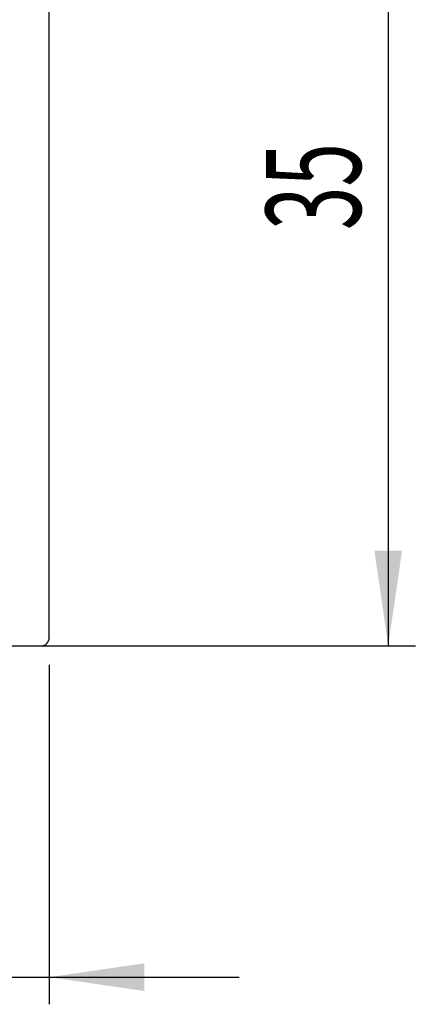
# Model space of a CAD drawing. Extents: x -1710 to 405, y -31 to 828.
# Drawn here: x -1326 to -1312, y 66 to 102 of the extents above; entities that cross this region are included whole.
import ezdxf

# ---------------------------------------------------------------- set-up
doc = ezdxf.new("R2010")
doc.units = 0
doc.layers.get('0').update_dxf_attribs({"linetype": 'CONTINUOUS'})
doc.styles.add('SLDTEXTSTYLE0', font='TXT', dxfattribs={"width": 0.605})
doc.dimstyles.get("Standard").update_dxf_attribs({"dimtxt": 2.5, "dimasz": 2.5, "dimexe": 1.25, "dimexo": 0.625, "dimtad": 1, "dimcen": 2.5, "dimazin": 3, "dimtfac": 1, "dimtmove": 0, "dimatfit": 3})

# ---------------------------------------------------------------- blocks, each defined once
blk = doc.blocks.new('*U13')
at = {"color": 7, "style": 'SLDTEXTSTYLE0', "width": 0.605}
blk.add_text('16.5', height=3.5, dxfattribs=at).set_placement((-1337.377, 67.684))
blk = doc.blocks.new('*D5')
at = {"color": 7, "linetype": 'CONTINUOUS'}
for p, q in [((-1341.79, 78.179), (-1341.79, 65.672)), ((-1325.29, 78.179), (-1325.29, 65.672)), ((-1341.79, 66.672), (-1348.79, 66.672)), ((-1341.79, 66.672), (-1325.29, 66.672)), ((-1325.29, 66.672), (-1318.29, 66.672))]:
    blk.add_line(p, q, dxfattribs=at)
for points in [[(-1341.79, 66.672), (-1345.29, 67.182), (-1345.29, 66.162)], [(-1325.29, 66.672), (-1321.79, 66.162), (-1321.79, 67.182)]]:
    blk.add_solid(points, dxfattribs=at)
blk.add_blockref('*U13', (0, 0))
blk = doc.blocks.new('*U14')
at = {"color": 7, "style": 'SLDTEXTSTYLE0', "width": 0.605}
blk.add_text('35', height=3.5, rotation=90, dxfattribs=at).set_placement((-1313.8, 94.188))
blk = doc.blocks.new('*D6')
at = {"color": 7, "linetype": 'CONTINUOUS'}
for p, q in [((-1340.509, 113.879), (-1311.788, 113.879)), ((-1312.788, 113.879), (-1312.788, 78.879)), ((-1338.59, 78.879), (-1311.788, 78.879))]:
    blk.add_line(p, q, dxfattribs=at)
for points in [[(-1312.788, 113.879), (-1313.298, 110.379), (-1312.278, 110.379)], [(-1312.788, 78.879), (-1312.278, 82.379), (-1313.298, 82.379)]]:
    blk.add_solid(points, dxfattribs=at)
blk.add_blockref('*U14', (0, 0))

msp = doc.modelspace()

# ---------------------------------------------------------------- linework, layer by layer
at = {"color": 7, "linetype": 'CONTINUOUS'}
for p, q in [((-1325.29, 79.179), (-1325.29, 104.383)), ((-1327.49, 78.879), (-1325.59, 78.879))]:
    msp.add_line(p, q, dxfattribs=at)
msp.add_arc((-1325.59, 79.179), 0.3, 270, 0, dxfattribs=at)

# ---------------------------------------------------------------- dimensions: what is measured, and where the dimension line sits
for base, p1, p2, angle, picture, middle in [((-1312.788, 78.879), (-1341.509, 113.879), (-1339.59, 78.879), 90, '*D6', (-1312.788, 96.379)), ((-1325.29, 66.672), (-1341.79, 79.179), (-1325.29, 79.179), 0, '*D5', (-1333.54, 66.672))]:
    dim = msp.add_linear_dim(base=base, p1=p1, p2=p2, angle=angle, dimstyle='Standard', dxfattribs=at)
    dim.commit()
    dim.dimension.update_dxf_attribs({"geometry": picture, "text_midpoint": middle, "dimtype": 128})

doc.saveas('drawing.dxf')
